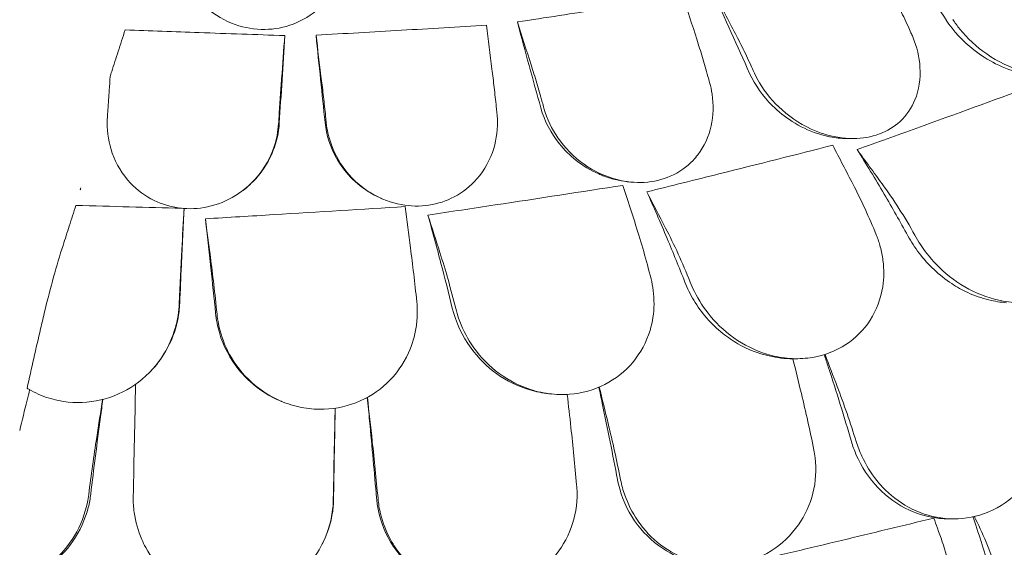
# Model space of a CAD drawing. Units: millimetres. Extents: x 0 to 59116, y 0 to 58871.
# Drawn here: x 38351 to 39040, y 56350 to 56720 of the extents above; entities that cross this region are included whole.
import ezdxf

# ---------------------------------------------------------------- set-up
doc = ezdxf.new("R2010")
doc.units = ezdxf.units.MM

# ---------------------------------------------------------------- blocks, each defined once
blk = doc.blocks.new('A$C06030278')
at = {"color": 0, "linetype": 'Continuous', "lineweight": 0, "extrusion": (-5.55112e-17, 0.816497, 0.57735)}
for p, q in [((4738.61, 36331.73), (4735.01, 36331.7)), ((4582.41, 36301.33), (4580.14, 36301.56)), ((4310.77, 36295.08), (4311.28, 36295.46)), ((4408.52, 36289.6), (4407.66, 36289.97)), ((4699.27, 36177.69), (4696.1, 36177.67)), ((4246.13, 36168.38), (4246.54, 36168.79)), ((4527.26, 36152.98), (4525.36, 36153.18)), ((4339.39, 36147.35), (4338.56, 36147.68)), ((4808.73, 36065.58), (4805.27, 36065.58)), ((4366.62, 36047.7), (4366.84, 36048.13))]:
    blk.add_line(p, q, dxfattribs=at)
at = {"color": 0, "linetype": 'Continuous', "lineweight": 0}
for points, knots in [([(4156.31, 37365.41), (4154.22, 37347.52), (4152.06, 37329.6), (4147.6, 37293.7), (4145.31, 37275.73), (4140.57, 37239.71), (4138.14, 37221.65), (4133.12, 37185.47), (4130.54, 37167.36), (4125.24, 37131.1), (4122.53, 37112.96), (4116.95, 37076.69), (4114.09, 37058.56), (4108.25, 37022.35), (4105.26, 37004.27), (4099.15, 36968.2), (4096.03, 36950.2), (4089.67, 36914.32), (4086.43, 36896.44), (4079.82, 36860.83), (4076.46, 36843.12), (4069.62, 36807.81), (4066.13, 36790.19), (4059.02, 36755.07), (4055.4, 36737.56), (4048.05, 36702.71), (4044.31, 36685.36), (4036.71, 36650.86), (4032.85, 36633.71), (4025.04, 36599.64), (4021.07, 36582.73), (4013.05, 36549.18), (4008.99, 36532.54), (4000.77, 36499.57), (3996.62, 36483.25), (3986.14, 36442.88), (3979.76, 36419.06), (3966.86, 36372.31), (3960.33, 36349.39), (3953.74, 36326.96)], [-1495.92687, -1495.92687, -1495.92687, -1495.92687, -1441.124494, -1441.124494, -1386.322118, -1386.322118, -1331.519741, -1331.519741, -1276.717365, -1276.717365, -1221.914989, -1221.914989, -1167.112613, -1167.112613, -1112.310236, -1112.310236, -1057.50786, -1057.50786, -1002.705484, -1002.705484, -947.903108, -947.903108, -893.100732, -893.100732, -838.298355, -838.298355, -783.495979, -783.495979, -728.693603, -728.693603, -673.891227, -673.891227, -619.08885, -619.08885, -564.286474, -564.286474, -482.08291, -482.08291, -399.879346, -399.879346, -399.879346, -399.879346]), ([(4263.59, 36466.78), (4263.66, 36465.89), (4263.75, 36465.01), (4264.53, 36458.39), (4266, 36452.76), (4271.61, 36439.16), (4276.77, 36431.55), (4289.11, 36419.89), (4295.8, 36415.49), (4309.83, 36409.86), (4316.82, 36408.34), (4330.82, 36407.9), (4337.56, 36408.87), (4350.8, 36413.23), (4357.01, 36416.7), (4368.68, 36426.29), (4373.68, 36432.66), (4379.94, 36444.99), (4381.81, 36450.66), (4383.58, 36460.66), (4383.89, 36464.91), (4383.73, 36470.07), (4383.68, 36470.98), (4383.61, 36471.89)], [10.415507, 10.415507, 10.415507, 10.415507, 10.71002, 10.71002, 12.628629, 12.628629, 15.579818, 15.579818, 18.063911, 18.063911, 20.221716, 20.221716, 22.273744, 22.273744, 24.473245, 24.473245, 27.068155, 27.068155, 29.034387, 29.034387, 30.443722, 30.443722, 30.744258, 30.744258, 30.744258, 30.744258]), ([(4908.03, 36453.31), (4908.69, 36452.3), (4909.32, 36451.28), (4913.9, 36443.56), (4916.81, 36436.55), (4920.33, 36421.81), (4920.66, 36414.02), (4917.91, 36401), (4915.52, 36395.6), (4908.61, 36386.89), (4904.48, 36383.49), (4894.43, 36378.36), (4888.68, 36376.76), (4875.57, 36375.48), (4868.36, 36376.08), (4861.26, 36377.72), (4859.92, 36378.03), (4858.59, 36378.37), (4848.13, 36381.38), (4839.44, 36385.63), (4824.53, 36395.92), (4818.15, 36401.84), (4811.13, 36410.55), (4809.49, 36412.8), (4807.99, 36415.11)], [-31.16345, -31.16345, -31.16345, -31.16345, -30.771099, -30.771099, -28.207098, -28.207098, -25.370043, -25.370043, -23.125461, -23.125461, -21.185403, -21.185403, -19.220389, -19.220389, -17.024601, -17.024601, -17.024601, -16.611215, -16.611215, -13.759446, -13.759446, -11.098693, -11.098693, -10.207259, -10.207259, -10.207259, -10.207259]), ([(4776.63, 36410.33), (4774.63, 36414.71), (4772.59, 36419), (4768.48, 36427.37), (4766.39, 36431.45), (4764.29, 36435.43)], [0, 0, 0, 0, 1.608748, 1.608748, 3.217617, 3.217617, 3.217617, 3.217617]), ([(4503.27, 36413.32), (4522.92, 36416.32), (4542.32, 36419.3), (4561.46, 36422.26), (4580.6, 36425.22), (4599.85, 36428.22), (4619.18, 36431.25)], [-5.943991, -5.943991, -5.943991, -5.943991, 0, 0, 0, 5.943991, 5.943991, 5.943991, 5.943991]), ([(4856.72, 36377.28), (4850.21, 36378.77), (4843.86, 36381.12), (4832.48, 36386.84), (4827.39, 36390.09), (4815, 36399.76), (4808.4, 36406.91), (4803.33, 36414.7)], [-7.02277, -7.02277, -7.02277, -7.02277, -5.0048, -5.0048, -3.17758, -3.17758, -0.15847, -0.15847, -0.15847, -0.15847]), ([(4228.75, 36407.71), (4227.15, 36402.72), (4225.54, 36397.72), (4222.42, 36388.01), (4220.91, 36383.31), (4219.4, 36378.6)], [-3.875195, -3.875195, -3.875195, -3.875195, -1.930083, -1.930083, -0.100655, -0.100655, -0.100655, -0.100655]), ([(4228.75, 36407.71), (4246.14, 36407.09), (4263.42, 36406.47), (4280.56, 36405.87), (4300.34, 36405.18), (4320.33, 36404.5), (4340.5, 36403.82)], [-5.151885, -5.151885, -5.151885, -5.151885, 0, 0, 0, 5.943991, 5.943991, 5.943991, 5.943991]), ([(4362.37, 36404.08), (4382.5, 36405.22), (4402.44, 36406.37), (4422.16, 36407.52), (4441.87, 36408.67), (4461.75, 36409.84), (4481.76, 36411.04)], [-5.943991, -5.943991, -5.943991, -5.943991, 0, 0, 0, 5.943991, 5.943991, 5.943991, 5.943991]), ([(4655.05, 36406.63), (4657.16, 36402.66), (4659.24, 36398.58), (4663.35, 36390.21), (4665.38, 36385.93), (4667.39, 36381.56)], [0, 0, 0, 0, 1.607256, 1.607256, 3.214163, 3.214163, 3.214163, 3.214163]), ([(4778.71, 36405.8), (4778.71, 36405.81), (4778.71, 36405.82), (4778.7, 36405.82), (4778.01, 36407.32), (4777.32, 36408.83), (4776.63, 36410.33)], [265.8366511, 265.8366511, 265.8366511, 265.8366511, 265.8395201, 265.8395201, 265.8395201, 266.3779111, 266.3779111, 266.3779111, 266.3779111]), ([(4636.6, 36375.18), (4635.34, 36379.71), (4634.06, 36384.14), (4631.47, 36392.81), (4630.15, 36397.05), (4628.83, 36401.18)], [0, 0, 0, 0, 1.606127, 1.606127, 3.21249, 3.21249, 3.21249, 3.21249]), ([(4778.71, 36405.8), (4779.17, 36404.81), (4779.6, 36403.82), (4782.86, 36395.84), (4784.57, 36388.64), (4785.48, 36373.7), (4784.39, 36365.91), (4779.15, 36353.21), (4775.7, 36348.06), (4767, 36340.03), (4762.15, 36337.03), (4750.93, 36332.84), (4744.78, 36331.77), (4731.18, 36331.69), (4723.95, 36332.93), (4717.03, 36335.19), (4715.42, 36335.72), (4713.82, 36336.3), (4703.4, 36340.5), (4695.34, 36345.64), (4682.16, 36357.38), (4676.84, 36363.86), (4671.48, 36372.95), (4670.33, 36375.14), (4669.31, 36377.37)], [-31.181183, -31.181183, -31.181183, -31.181183, -30.81699, -30.81699, -28.260032, -28.260032, -25.414307, -25.414307, -23.163198, -23.163198, -21.219943, -21.219943, -19.255083, -19.255083, -17.061797, -17.061797, -17.061797, -16.55056, -16.55056, -13.678675, -13.678675, -11.029373, -11.029373, -10.214614, -10.214614, -10.214614, -10.214614]), ([(4488.52, 36353.89), (4488.03, 36358.5), (4487.53, 36363.01), (4486.53, 36371.86), (4486.02, 36376.18), (4485.5, 36380.4)], [0, 0, 0, 0, 1.606907, 1.606907, 3.214163, 3.214163, 3.214163, 3.214163]), ([(4512.92, 36383.25), (4514.24, 36379.12), (4515.56, 36374.88), (4518.15, 36366.21), (4519.43, 36361.77), (4520.69, 36357.25)], [0, 0, 0, 0, 1.606362, 1.606362, 3.21249, 3.21249, 3.21249, 3.21249]), ([(4667.39, 36381.56), (4668.02, 36380.17), (4668.66, 36378.78), (4669.3, 36377.4), (4669.3, 36377.39), (4669.31, 36377.38), (4669.31, 36377.37)], [572.2734411, 572.2734411, 572.2734411, 572.2734411, 572.7712157, 572.7712157, 572.7712157, 572.7749492, 572.7749492, 572.7749492, 572.7749492]), ([(4218.33, 36375.21), (4218.1, 36372.05), (4217.87, 36368.83), (4217.35, 36361.11), (4217.05, 36356.56), (4216.75, 36351.92)], [0.429149, 0.429149, 0.429149, 0.429149, 1.614698, 1.614698, 3.229387, 3.229387, 3.229387, 3.229387]), ([(4336.48, 36347.03), (4336.77, 36351.65), (4337.07, 36356.19), (4337.68, 36365.08), (4337.99, 36369.43), (4338.3, 36373.67)], [0, 0, 0, 0, 1.611054, 1.611054, 3.222566, 3.222566, 3.222566, 3.222566]), ([(4366.06, 36373.83), (4366.58, 36369.6), (4367.09, 36365.27), (4368.1, 36356.42), (4368.59, 36351.9), (4369.08, 36347.28)], [0, 0, 0, 0, 1.608869, 1.608869, 3.217617, 3.217617, 3.217617, 3.217617]), ([(4637.81, 36370.88), (4637.8, 36370.89), (4637.8, 36370.9), (4637.8, 36370.91), (4637.4, 36372.33), (4637, 36373.75), (4636.6, 36375.18)], [265.8433145, 265.8433145, 265.8433145, 265.8433145, 265.8461751, 265.8461751, 265.8461751, 266.3395966, 266.3395966, 266.3395966, 266.3395966]), ([(4713.38, 36335.2), (4707.04, 36337.29), (4701.02, 36340.21), (4690.48, 36346.95), (4685.87, 36350.66), (4675, 36361.43), (4669.57, 36369.14), (4665.81, 36377.33)], [-7.022756, -7.022756, -7.022756, -7.022756, -5.009754, -5.009754, -3.174916, -3.174916, -0.15847, -0.15847, -0.15847, -0.15847]), ([(4637.81, 36370.88), (4638.55, 36368.23), (4639.13, 36365.55), (4640.68, 36355.35), (4640.49, 36347.79), (4637.25, 36333.3), (4634.15, 36326.35), (4628.46, 36318.97), (4627.37, 36317.69), (4626.2, 36316.47), (4621.85, 36311.89), (4616.5, 36308.07), (4604.64, 36302.93), (4598.51, 36301.48), (4585.68, 36300.73), (4579.25, 36301.42), (4565.78, 36304.89), (4558.98, 36307.95), (4545.17, 36316.74), (4538.58, 36322.96), (4528.74, 36336.07), (4525.16, 36342.87), (4522.48, 36350.95), (4522.18, 36351.95), (4521.9, 36352.95)], [-31.140719, -31.140719, -31.140719, -31.140719, -30.199596, -30.199596, -27.554212, -27.554212, -24.869334, -24.869334, -24.283033, -24.283033, -24.283033, -22.090144, -22.090144, -20.125191, -20.125191, -18.181461, -18.181461, -15.929489, -15.929489, -13.082933, -13.082933, -10.529956, -10.529956, -10.171209, -10.171209, -10.171209, -10.171209]), ([(4740.97, 36324.03), (4755.07, 36329.07), (4769.01, 36334.08), (4809.98, 36348.86), (4836.41, 36358.49), (4861.64, 36367.75)], [346.016443, 346.016443, 346.016443, 346.016443, 350.456879, 350.456879, 359.253678, 359.253678, 359.253678, 359.253678]), ([(4216.75, 36351.92), (4216.63, 36350.06), (4216.51, 36348.2), (4216.39, 36346.34), (4216.39, 36346.33), (4216.39, 36346.32), (4216.39, 36346.31)], [572.3372088, 572.3372088, 572.3372088, 572.3372088, 572.968948, 572.968948, 572.968948, 572.972713, 572.972713, 572.972713, 572.972713]), ([(4488.52, 36353.89), (4488.68, 36352.42), (4488.83, 36350.96), (4488.99, 36349.5), (4488.99, 36349.49), (4488.99, 36349.48), (4488.99, 36349.47)], [-266.3391167, -266.3391167, -266.3391167, -266.3391167, -265.8404597, -265.8404597, -265.8404597, -265.8376061, -265.8376061, -265.8376061, -265.8376061]), ([(4560.2, 36306.95), (4554.49, 36309.48), (4549.21, 36312.72), (4540.06, 36319.96), (4536.12, 36323.89), (4526.62, 36335.69), (4522.18, 36344.25), (4519.68, 36353.18)], [-6.865947, -6.865947, -6.865947, -6.865947, -4.956582, -4.956582, -3.178357, -3.178357, -0.001578, -0.001578, -0.001578, -0.001578]), ([(4520.69, 36357.25), (4521.09, 36355.83), (4521.49, 36354.4), (4521.89, 36352.98), (4521.89, 36352.97), (4521.89, 36352.96), (4521.9, 36352.95)], [572.3304889, 572.3304889, 572.3304889, 572.3304889, 572.8237273, 572.8237273, 572.8237273, 572.8274697, 572.8274697, 572.8274697, 572.8274697]), ([(4216.39, 36346.31), (4216.32, 36345.19), (4216.28, 36344.07), (4216.19, 36335.63), (4217.38, 36328.35), (4222.53, 36313.86), (4226.8, 36306.67), (4237.19, 36295.7), (4242.74, 36291.52), (4254.67, 36285.73), (4260.7, 36283.9), (4273.52, 36282.31), (4280.04, 36282.6), (4293.5, 36285.43), (4300.11, 36288.17), (4306.01, 36291.82), (4307.45, 36292.71), (4308.84, 36293.66), (4316.93, 36299.61), (4322.45, 36305.73), (4330.76, 36319.1), (4333.6, 36326.37), (4335.62, 36336.58), (4335.99, 36339.34), (4336.16, 36342.12)], [10.188926, 10.188926, 10.188926, 10.188926, 10.581477, 10.581477, 13.146793, 13.146793, 15.985301, 15.985301, 18.231034, 18.231034, 20.172086, 20.172086, 22.138107, 22.138107, 24.33502, 24.33502, 24.33502, 24.870791, 24.870791, 27.549189, 27.549189, 30.193461, 30.193461, 31.157341, 31.157341, 31.157341, 31.157341]), ([(4336.16, 36342.12), (4336.17, 36342.13), (4336.17, 36342.14), (4336.17, 36342.15), (4336.27, 36343.77), (4336.37, 36345.39), (4336.48, 36347.03)], [265.8196755, 265.8196755, 265.8196755, 265.8196755, 265.8225236, 265.8225236, 265.8225236, 266.3742989, 266.3742989, 266.3742989, 266.3742989]), ([(4369.59, 36342.51), (4369.59, 36342.52), (4369.59, 36342.53), (4369.59, 36342.54), (4369.42, 36344.12), (4369.25, 36345.7), (4369.08, 36347.28)], [-572.8939717, -572.8939717, -572.8939717, -572.8939717, -572.8902188, -572.8902188, -572.8902188, -572.3527117, -572.3527117, -572.3527117, -572.3527117]), ([(4488.99, 36349.47), (4489.11, 36348.4), (4489.2, 36347.32), (4489.66, 36338.96), (4488.81, 36331.69), (4484.37, 36317.09), (4480.45, 36309.79), (4470.59, 36298.53), (4465.25, 36294.21), (4453.62, 36288.1), (4447.68, 36286.11), (4434.96, 36284.19), (4428.44, 36284.31), (4414.87, 36286.79), (4408.13, 36289.35), (4402.07, 36292.84), (4400.63, 36293.67), (4399.23, 36294.56), (4390.37, 36300.61), (4384.21, 36307.12), (4375.31, 36320.98), (4372.32, 36328.25), (4370.2, 36337.99), (4369.84, 36340.24), (4369.59, 36342.51)], [-31.195813, -31.195813, -31.195813, -31.195813, -30.819143, -30.819143, -28.265216, -28.265216, -25.423752, -25.423752, -23.175087, -23.175087, -21.232292, -21.232292, -19.265635, -19.265635, -17.069486, -17.069486, -17.069486, -16.547272, -16.547272, -13.667853, -13.667853, -11.017376, -11.017376, -10.229278, -10.229278, -10.229278, -10.229278]), ([(4336.67, 36342.51), (4336.26, 36336.03), (4334.84, 36329.62), (4329.7, 36316.37), (4325.59, 36309.59), (4317.55, 36300.69), (4314.56, 36297.94), (4311.28, 36295.46)], [-6.980813, -6.980813, -6.980813, -6.980813, -4.731269, -4.731269, -2.088354, -2.088354, -0.76785, -0.76785, -0.76785, -0.76785]), ([(4401.16, 36293.25), (4395.62, 36296.45), (4390.7, 36300.39), (4382.63, 36308.87), (4379.36, 36313.33), (4372.37, 36325.79), (4369.66, 36334.25), (4368.74, 36342.88)], [-7.022749, -7.022749, -7.022749, -7.022749, -5.012039, -5.012039, -3.173668, -3.173668, -0.15847, -0.15847, -0.15847, -0.15847]), ([(4735.01, 36331.7), (4731.19, 36331.65), (4727.31, 36331.99), (4721.07, 36333.08), (4718.72, 36333.62), (4716.39, 36334.28)], [-2.080746, -2.080746, -2.080746, -2.080746, -0.902887, -0.902887, -0.176426, -0.176426, -0.176426, -0.176426]), ([(4593.86, 36294.45), (4610.85, 36298.65), (4627.68, 36302.84), (4671.65, 36313.83), (4698.37, 36320.56), (4723.98, 36327.05)], [345.736219, 345.736219, 345.736219, 345.736219, 350.714825, 350.714825, 358.944498, 358.944498, 358.944498, 358.944498]), ([(4776.51, 36263.65), (4771.06, 36273.6), (4765.54, 36283.33), (4753.65, 36303.62), (4747.28, 36314.07), (4740.97, 36324.03)], [55.863623, 55.863623, 55.863623, 55.863623, 59.131186, 59.131186, 62.880094, 62.880094, 62.880094, 62.880094]), ([(4580.14, 36301.56), (4577.27, 36301.86), (4574.41, 36302.36), (4568.68, 36303.76), (4565.84, 36304.67), (4563.08, 36305.75)], [-1.947644, -1.947644, -1.947644, -1.947644, -1.075609, -1.075609, -0.176441, -0.176441, -0.176441, -0.176441]), ([(4440.66, 36278.17), (4456.44, 36280.55), (4472.12, 36282.91), (4518.32, 36289.92), (4548.33, 36294.51), (4577.17, 36298.96)], [346.016443, 346.016443, 346.016443, 346.016443, 350.456879, 350.456879, 359.253678, 359.253678, 359.253678, 359.253678]), ([(4785.32, 36257.68), (4789.04, 36251.96), (4793.44, 36246.57), (4804.58, 36235.65), (4811.56, 36230.44), (4826.82, 36222.27), (4834.98, 36219.39), (4848.19, 36217.15), (4853.08, 36216.83), (4862.51, 36217.26), (4867.03, 36217.95), (4871.38, 36219.14), (4879.22, 36221.28), (4886.36, 36224.98), (4898.44, 36235.11), (4903.21, 36241.4), (4909.94, 36255.96), (4911.68, 36264.1), (4911.83, 36278.6), (4911.01, 36284.77), (4908.52, 36293.99), (4907.45, 36297.11), (4906.18, 36300.17)], [36.245477, 36.245477, 36.245477, 36.245477, 38.347722, 38.347722, 40.938819, 40.938819, 43.546729, 43.546729, 45.071399, 45.071399, 46.530354, 46.530354, 46.530354, 49.16333, 49.16333, 51.802433, 51.802433, 54.543909, 54.543909, 56.550307, 56.550307, 57.596239, 57.596239, 57.596239, 57.596239]), ([(4620.49, 36231.31), (4616.41, 36241.68), (4612.27, 36251.84), (4603.36, 36273.05), (4598.59, 36284), (4593.86, 36294.45)], [55.863623, 55.863623, 55.863623, 55.863623, 59.131186, 59.131186, 62.880094, 62.880094, 62.880094, 62.880094]), ([(4194.32, 36284.96), (4192.77, 36280.14), (4191.23, 36275.31), (4188.24, 36265.99), (4186.8, 36261.49), (4185.36, 36256.99)], [-3.737411, -3.737411, -3.737411, -3.737411, -1.862943, -1.862943, -0.115392, -0.115392, -0.115392, -0.115392]), ([(4270, 36282.82), (4269.4, 36270.19), (4268.78, 36256.85), (4267.79, 36234.36), (4267.41, 36225.54), (4267.03, 36216.56)], [280.386482, 280.386482, 280.386482, 280.386482, 284.746941, 284.746941, 287.460946, 287.460946, 287.460946, 287.460946]), ([(4284.94, 36275.59), (4301.02, 36276.55), (4317.02, 36277.52), (4364.24, 36280.38), (4395.01, 36282.28), (4424.66, 36284.14)], [346.016443, 346.016443, 346.016443, 346.016443, 350.456879, 350.456879, 359.253678, 359.253678, 359.253678, 359.253678]), ([(4292.1, 36209.44), (4291, 36220.27), (4289.89, 36230.91), (4287.49, 36253.12), (4286.21, 36264.61), (4284.94, 36275.59)], [55.863623, 55.863623, 55.863623, 55.863623, 59.131186, 59.131186, 62.880094, 62.880094, 62.880094, 62.880094]), ([(4457.75, 36213.1), (4455.13, 36223.76), (4452.47, 36234.23), (4446.75, 36256.08), (4443.69, 36267.38), (4440.66, 36278.17)], [55.863623, 55.863623, 55.863623, 55.863623, 59.131186, 59.131186, 62.880094, 62.880094, 62.880094, 62.880094]), ([(4818.39, 36223.94), (4814.53, 36225.75), (4810.77, 36227.86), (4798.39, 36236.05), (4790.69, 36243.35), (4781.43, 36255.43), (4778.79, 36259.48), (4776.51, 36263.65)], [-7.857001, -7.857001, -7.857001, -7.857001, -6.560806, -6.560806, -3.396241, -3.396241, -1.903791, -1.903791, -1.903791, -1.903791]), ([(4185.36, 36256.99), (4183.11, 36249.98), (4180.91, 36242.6), (4176.65, 36227.24), (4174.59, 36219.28), (4172.62, 36211.08)], [-5.434475, -5.434475, -5.434475, -5.434475, -2.710307, -2.710307, 0, 0, 0, 0]), ([(4627.19, 36224.66), (4630.16, 36218.64), (4633.88, 36212.88), (4643.72, 36201.03), (4650.15, 36195.23), (4664.67, 36185.74), (4672.65, 36182.14), (4685.91, 36178.73), (4690.89, 36177.97), (4700.64, 36177.55), (4705.37, 36177.84), (4710, 36178.63), (4718.35, 36180.05), (4726.19, 36183.09), (4739.99, 36192.06), (4745.76, 36197.89), (4754.69, 36211.76), (4757.63, 36219.69), (4759.86, 36234.08), (4759.9, 36240.29), (4758.7, 36249.67), (4758.07, 36252.87), (4757.22, 36256.02)], [36.245477, 36.245477, 36.245477, 36.245477, 38.347722, 38.347722, 40.938819, 40.938819, 43.546729, 43.546729, 45.071399, 45.071399, 46.530354, 46.530354, 46.530354, 49.16333, 49.16333, 51.802433, 51.802433, 54.543909, 54.543909, 56.550307, 56.550307, 57.596239, 57.596239, 57.596239, 57.596239]), ([(4657.63, 36188.1), (4653.94, 36190.24), (4650.4, 36192.66), (4638.86, 36201.9), (4632.01, 36209.86), (4624.29, 36222.7), (4622.2, 36226.96), (4620.49, 36231.31)], [-7.855831, -7.855831, -7.855831, -7.855831, -6.565879, -6.565879, -3.396169, -3.396169, -1.903791, -1.903791, -1.903791, -1.903791]), ([(4462.18, 36205.95), (4464.32, 36199.71), (4467.28, 36193.66), (4475.6, 36181), (4481.33, 36174.66), (4494.76, 36163.93), (4502.37, 36159.64), (4515.37, 36155.06), (4520.32, 36153.87), (4530.16, 36152.58), (4535, 36152.44), (4539.8, 36152.81), (4548.47, 36153.48), (4556.82, 36155.8), (4572.02, 36163.49), (4578.65, 36168.77), (4589.58, 36181.76), (4593.64, 36189.37), (4597.89, 36203.48), (4598.81, 36209.65), (4598.93, 36219.08), (4598.74, 36222.31), (4598.33, 36225.52)], [36.245477, 36.245477, 36.245477, 36.245477, 38.347722, 38.347722, 40.938819, 40.938819, 43.546729, 43.546729, 45.071399, 45.071399, 46.530354, 46.530354, 46.530354, 49.16333, 49.16333, 51.802433, 51.802433, 54.543909, 54.543909, 56.550307, 56.550307, 57.596239, 57.596239, 57.596239, 57.596239]), ([(4818.39, 36223.94), (4823.17, 36221.78), (4828.12, 36220.06), (4837.3, 36217.82), (4841.48, 36217.15), (4845.65, 36216.84)], [0.009523, 0.009523, 0.009523, 0.009523, 1.583556, 1.583556, 2.875061, 2.875061, 2.875061, 2.875061]), ([(4267.03, 36216.56), (4266.87, 36212.7), (4266.4, 36208.82), (4264.03, 36197.24), (4261.19, 36189.69), (4254.16, 36177.67), (4250.63, 36173.01), (4246.54, 36168.79)], [-25.017677, -25.017677, -25.017677, -25.017677, -23.747213, -23.747213, -21.195921, -21.195921, -19.384606, -19.384606, -19.384606, -19.384606]), ([(4172.62, 36211.08), (4171.62, 36206.93), (4170.63, 36202.76), (4166.42, 36184.86), (4163.28, 36170.93), (4160.26, 36157)], [298.517376, 298.517376, 298.517376, 298.517376, 299.775033, 299.775033, 303.891099, 303.891099, 303.891099, 303.891099]), ([(4160.26, 36157), (4160.62, 36156.78), (4160.98, 36156.56), (4165.61, 36153.85), (4170.16, 36151.81), (4179.49, 36148.81), (4184.21, 36147.82), (4189.02, 36147.33), (4197.7, 36146.46), (4206.49, 36147.24), (4223.38, 36152.07), (4231.26, 36156.06), (4245.38, 36166.81), (4251.37, 36173.53), (4259.32, 36186.55), (4261.9, 36192.41), (4264.61, 36201.59), (4265.32, 36204.77), (4265.82, 36207.97)], [43.417105, 43.417105, 43.417105, 43.417105, 43.546729, 43.546729, 45.071399, 45.071399, 46.530354, 46.530354, 46.530354, 49.16333, 49.16333, 51.802433, 51.802433, 54.543909, 54.543909, 56.550307, 56.550307, 57.596239, 57.596239, 57.596239, 57.596239]), ([(4316.21, 36161.65), (4313.49, 36164.13), (4310.96, 36166.8), (4302.21, 36177.51), (4297.53, 36186.48), (4293.44, 36200.37), (4292.55, 36204.9), (4292.1, 36209.44)], [-7.704827, -7.704827, -7.704827, -7.704827, -6.563736, -6.563736, -3.396202, -3.396202, -1.903791, -1.903791, -1.903791, -1.903791]), ([(4294.15, 36202.01), (4295.43, 36195.61), (4297.55, 36189.34), (4304.16, 36176.02), (4309.04, 36169.21), (4321.07, 36157.35), (4328.14, 36152.41), (4340.57, 36146.71), (4345.38, 36145.08), (4355.07, 36142.92), (4359.91, 36142.35), (4364.78, 36142.3), (4373.55, 36142.19), (4382.23, 36143.76), (4398.46, 36150.06), (4405.8, 36154.72), (4418.47, 36166.65), (4423.55, 36173.87), (4429.73, 36187.51), (4431.5, 36193.56), (4432.93, 36202.92), (4433.2, 36206.15), (4433.24, 36209.38)], [36.245477, 36.245477, 36.245477, 36.245477, 38.347722, 38.347722, 40.938819, 40.938819, 43.546729, 43.546729, 45.071399, 45.071399, 46.530354, 46.530354, 46.530354, 49.16333, 49.16333, 51.802433, 51.802433, 54.543909, 54.543909, 56.550307, 56.550307, 57.596239, 57.596239, 57.596239, 57.596239]), ([(4488.88, 36167.14), (4481.91, 36172.15), (4475.85, 36178.22), (4464.6, 36193.6), (4460.18, 36203.19), (4457.75, 36213.1)], [-5.906092, -5.906092, -5.906092, -5.906092, -3.299732, -3.299732, -0.001449, -0.001449, -0.001449, -0.001449]), ([(4657.63, 36188.1), (4664.45, 36184.26), (4671.79, 36181.35), (4684.91, 36178.31), (4690.52, 36177.66), (4696.1, 36177.67)], [0.011884, 0.011884, 0.011884, 0.011884, 2.36433, 2.36433, 4.070003, 4.070003, 4.070003, 4.070003]), ([(4737.01, 36119.67), (4732.04, 36136.67), (4726.61, 36154.27), (4719.89, 36174.82), (4718.94, 36177.67), (4717.99, 36180.53)], [42.983491, 42.983491, 42.983491, 42.983491, 48.333442, 48.333442, 49.196077, 49.196077, 49.196077, 49.196077]), ([(4488.88, 36167.14), (4495.89, 36162.17), (4503.72, 36158.3), (4516.41, 36154.54), (4520.87, 36153.65), (4525.36, 36153.18)], [0.020706, 0.020706, 0.020706, 0.020706, 2.637887, 2.637887, 3.999607, 3.999607, 3.999607, 3.999607]), ([(4316.21, 36161.65), (4322.54, 36155.92), (4329.9, 36151.21), (4338.2, 36147.83), (4338.38, 36147.75), (4338.56, 36147.68)], [0.026929, 0.026929, 0.026929, 0.026929, 2.692515, 2.692515, 2.751935, 2.751935, 2.751935, 2.751935]), ([(4161.98, 36155.98), (4161.38, 36153.53), (4160.79, 36151.08), (4158.47, 36141.54), (4156.74, 36134.45), (4155.02, 36127.35)], [-3.167424, -3.167424, -3.167424, -3.167424, -2.354987, -2.354987, -0.001817, -0.001817, -0.001817, -0.001817]), ([(4573.32, 36093.07), (4570.05, 36110.4), (4566.48, 36128.37), (4561.89, 36150.21), (4561.09, 36153.97), (4560.28, 36157.73)], [42.98392, 42.98392, 42.98392, 42.98392, 48.333386, 48.333386, 49.443158, 49.443158, 49.443158, 49.443158]), ([(4213.22, 36149.19), (4212.66, 36145.09), (4212.11, 36141), (4209.12, 36118.61), (4206.83, 36100.44), (4204.73, 36082.93)], [295.455301, 295.455301, 295.455301, 295.455301, 296.653097, 296.653097, 302.013203, 302.013203, 302.013203, 302.013203]), ([(4404.73, 36080.18), (4403.23, 36097.72), (4401.6, 36115.91), (4399.33, 36139.68), (4398.8, 36145.14), (4398.27, 36150.59)], [42.981253, 42.981253, 42.981253, 42.981253, 48.33333, 48.33333, 49.922673, 49.922673, 49.922673, 49.922673]), ([(4375.82, 36143.05), (4375.75, 36139.9), (4375.69, 36136.74), (4375.28, 36115.2), (4374.95, 36096.94), (4374.65, 36079.35)], [295.749481, 295.749481, 295.749481, 295.749481, 296.666812, 296.666812, 302.020335, 302.020335, 302.020335, 302.020335]), ([(4805.27, 36065.58), (4803.07, 36065.58), (4800.88, 36065.7), (4791.46, 36066.67), (4784.35, 36068.63), (4769.49, 36075.45), (4762.06, 36080.77), (4749.18, 36094.12), (4743.94, 36102.08), (4738.97, 36113.66), (4737.9, 36116.65), (4737.01, 36119.67)], [1.768869, 1.768869, 1.768869, 1.768869, 2.45998, 2.45998, 4.733665, 4.733665, 7.484055, 7.484055, 10.316518, 10.316518, 11.272195, 11.272195, 11.272195, 11.272195]), ([(4740.38, 36119.67), (4741.46, 36116.21), (4742.78, 36112.79), (4747.1, 36103.43), (4750.59, 36097.74), (4754.74, 36092.55)], [4.436394, 4.436394, 4.436394, 4.436394, 5.544607, 5.544607, 7.542114, 7.542114, 7.542114, 7.542114]), ([(4754.74, 36092.55), (4756.04, 36090.92), (4757.41, 36089.34), (4764.15, 36082.2), (4770.26, 36077.46), (4784.04, 36069.95), (4791.67, 36067.39), (4807.66, 36065.07), (4815.9, 36065.46), (4823.81, 36067.42), (4832.32, 36069.52), (4840.27, 36073.39), (4854.04, 36084.13), (4859.74, 36090.85), (4867.84, 36105.62), (4870.4, 36113.36), (4871.57, 36121.43)], [36.525891, 36.525891, 36.525891, 36.525891, 37.154362, 37.154362, 39.485758, 39.485758, 41.959905, 41.959905, 44.540871, 44.540871, 44.540871, 47.316591, 47.316591, 50.059009, 50.059009, 52.562378, 52.562378, 52.562378, 52.562378]), ([(4710.07, 36083.62), (4712.12, 36091.72), (4712.63, 36100.09), (4711.41, 36110.17), (4711.12, 36111.97), (4710.76, 36113.76)], [0, 0, 0, 0, 2.549444, 2.549444, 3.108467, 3.108467, 3.108467, 3.108467]), ([(4540.89, 36059.47), (4543.77, 36067.36), (4545.15, 36075.65), (4545.02, 36085.79), (4544.93, 36087.61), (4544.76, 36089.41)], [0, 0, 0, 0, 2.549413, 2.549413, 3.108467, 3.108467, 3.108467, 3.108467]), ([(4628.13, 36034.98), (4620.97, 36036.62), (4614.09, 36039.4), (4599.9, 36047.93), (4593.01, 36054.12), (4581.67, 36068.96), (4577.42, 36077.5), (4574.25, 36088.7), (4573.73, 36090.88), (4573.32, 36093.07)], [2.597755, 2.597755, 2.597755, 2.597755, 4.833399, 4.833399, 7.591487, 7.591487, 10.432015, 10.432015, 11.108751, 11.108751, 11.108751, 11.108751]), ([(4575.53, 36092.84), (4576.25, 36089.27), (4577.23, 36085.73), (4580.64, 36076.05), (4583.6, 36070.12), (4587.31, 36064.63)], [4.436425, 4.436425, 4.436425, 4.436425, 5.554605, 5.554605, 7.542102, 7.542102, 7.542102, 7.542102]), ([(4204.73, 36082.93), (4204.36, 36079.82), (4203.78, 36076.72), (4200.88, 36065.27), (4197.26, 36057.28), (4187.64, 36043.33), (4181.85, 36037.4), (4168.31, 36027.63), (4160.63, 36023.94), (4151.65, 36021.49), (4150.8, 36021.28), (4149.95, 36021.08)], [-11.583862, -11.583862, -11.583862, -11.583862, -10.628133, -10.628133, -8.010672, -8.010672, -5.541507, -5.541507, -2.999483, -2.999483, -2.735746, -2.735746, -2.735746, -2.735746]), ([(4193.38, 36053.8), (4197.72, 36061.09), (4200.74, 36069.02), (4202.77, 36079), (4203.06, 36080.8), (4203.29, 36082.6)], [0, 0, 0, 0, 2.549413, 2.549413, 3.108467, 3.108467, 3.108467, 3.108467]), ([(4587.31, 36064.63), (4588.48, 36062.9), (4589.72, 36061.22), (4595.92, 36053.53), (4601.71, 36048.3), (4615.11, 36039.68), (4622.69, 36036.48), (4638.89, 36032.83), (4647.39, 36032.54), (4655.7, 36033.82), (4664.64, 36035.2), (4673.17, 36038.39), (4688.36, 36047.94), (4694.87, 36054.16), (4704.64, 36068.18), (4708.05, 36075.68), (4710.07, 36083.62)], [36.525891, 36.525891, 36.525891, 36.525891, 37.154362, 37.154362, 39.485758, 39.485758, 41.959905, 41.959905, 44.540871, 44.540871, 44.540871, 47.316591, 47.316591, 50.059009, 50.059009, 52.562378, 52.562378, 52.562378, 52.562378]), ([(4234.49, 36080.88), (4234.42, 36077.29), (4234.63, 36073.68), (4235.99, 36063.61), (4237.77, 36057.25), (4240.43, 36051.2)], [4.436394, 4.436394, 4.436394, 4.436394, 5.544608, 5.544608, 7.542114, 7.542114, 7.542114, 7.542114]), ([(4374.65, 36079.35), (4374.63, 36077.67), (4374.54, 36075.99), (4373.62, 36065.64), (4371.27, 36057.15), (4367.22, 36048.89), (4367.03, 36048.51), (4366.84, 36048.13)], [-11.431026, -11.431026, -11.431026, -11.431026, -10.918927, -10.918927, -8.272867, -8.272867, -8.143684, -8.143684, -8.143684, -8.143684]), ([(4367.49, 36049.46), (4371.13, 36057.08), (4373.36, 36065.22), (4374.31, 36075.33), (4374.42, 36077.14), (4374.45, 36078.95)], [0, 0, 0, 0, 2.549413, 2.549413, 3.108467, 3.108467, 3.108467, 3.108467]), ([(4451.78, 36018.67), (4444.96, 36021.11), (4438.55, 36024.6), (4425.44, 36034.59), (4419.27, 36041.55), (4409.76, 36057.6), (4406.59, 36066.58), (4405.02, 36077.3), (4404.86, 36078.74), (4404.73, 36080.18)], [2.713171, 2.713171, 2.713171, 2.713171, 4.893483, 4.893483, 7.658265, 7.658265, 10.5055, 10.5055, 10.945546, 10.945546, 10.945546, 10.945546]), ([(4405.75, 36079.82), (4406.08, 36076.24), (4406.67, 36072.66), (4409.08, 36062.74), (4411.48, 36056.56), (4414.7, 36050.76)], [4.436394, 4.436394, 4.436394, 4.436394, 5.544608, 5.544608, 7.542114, 7.542114, 7.542114, 7.542114]), ([(4663.05, 36034.59), (4685.51, 36039.9), (4707.86, 36045.22), (4751.72, 36055.73), (4773.25, 36060.92), (4794.63, 36066.11)], [0.203996, 0.203996, 0.203996, 0.203996, 7.30114, 7.30114, 14.230183, 14.230183, 14.230183, 14.230183]), ([(4842.85, 35999.05), (4840.5, 36007.54), (4838.06, 36016.06), (4831.89, 36036.81), (4828.06, 36049.03), (4824.11, 36061.1), (4823.47, 36063.04), (4822.83, 36064.97), (4822.19, 36066.9), (4822.18, 36066.94), (4822.16, 36066.99), (4822.15, 36067.03)], [29.704077, 29.704077, 29.704077, 29.704077, 32.157809, 32.157809, 35.683517, 35.683517, 35.683517, 36.249077, 36.249077, 36.249077, 36.261226, 36.261226, 36.261226, 36.261226]), ([(4823.93, 36065.49), (4826.93, 36059.57), (4829.73, 36053.35), (4834.82, 36040.53), (4837.1, 36033.96), (4839.08, 36027.34)], [0, 0, 0, 0, 2.081557, 2.081557, 4.161947, 4.161947, 4.161947, 4.161947]), ([(4414.7, 36050.76), (4415.72, 36048.93), (4416.81, 36047.15), (4422.33, 36038.99), (4427.69, 36033.3), (4440.44, 36023.59), (4447.82, 36019.78), (4463.88, 36014.8), (4472.47, 36013.79), (4481.01, 36014.38), (4490.2, 36015.02), (4499.15, 36017.48), (4515.44, 36025.73), (4522.63, 36031.38), (4533.89, 36044.54), (4538.07, 36051.73), (4540.89, 36059.47)], [36.525891, 36.525891, 36.525891, 36.525891, 37.154362, 37.154362, 39.485758, 39.485758, 41.959905, 41.959905, 44.540871, 44.540871, 44.540871, 47.316591, 47.316591, 50.059009, 50.059009, 52.562378, 52.562378, 52.562378, 52.562378]), ([(4808.89, 36019.35), (4807.37, 36026.21), (4805.61, 36033.05), (4801.69, 36046.44), (4799.53, 36052.95), (4797.21, 36059.18)], [0, 0, 0, 0, 2.113294, 2.113294, 4.226604, 4.226604, 4.226604, 4.226604]), ([(4134.07, 36018.95), (4140.59, 36019.07), (4147.09, 36020.11), (4162.06, 36024.77), (4170.16, 36029.16), (4183.66, 36040.26), (4189.12, 36046.64), (4193.38, 36053.8)], [45.334932, 45.334932, 45.334932, 45.334932, 47.316591, 47.316591, 50.059009, 50.059009, 52.562378, 52.562378, 52.562378, 52.562378]), ([(4240.43, 36051.2), (4241.27, 36049.31), (4242.19, 36047.44), (4246.92, 36038.85), (4251.75, 36032.74), (4263.58, 36022.02), (4270.6, 36017.61), (4286.21, 36011.32), (4294.71, 36009.61), (4303.32, 36009.5), (4312.57, 36009.37), (4321.75, 36011.09), (4338.81, 36017.95), (4346.53, 36022.99), (4359.04, 36035.17), (4363.91, 36041.98), (4367.49, 36049.46)], [36.525891, 36.525891, 36.525891, 36.525891, 37.154362, 37.154362, 39.485758, 39.485758, 41.959905, 41.959905, 44.540871, 44.540871, 44.540871, 47.316591, 47.316591, 50.059009, 50.059009, 52.562378, 52.562378, 52.562378, 52.562378])]:
    blk.add_open_spline(points, degree=3, knots=knots, dxfattribs=at)
for points in [[(4803.31, 36414.72), (4791.73, 36432.54), (4780.05, 36451), (4768.37, 36470.01)], [(4655.05, 36406.63), (4649.96, 36416.25), (4644.87, 36425.87), (4639.78, 36435.49)], [(4665.8, 36377.36), (4657.17, 36396.11), (4648.48, 36415.52), (4639.78, 36435.49)], [(4628.83, 36401.18), (4625.61, 36411.2), (4622.4, 36421.23), (4619.18, 36431.25)], [(4512.92, 36383.25), (4509.7, 36393.27), (4506.49, 36403.29), (4503.27, 36413.32)], [(4519.68, 36353.21), (4514.24, 36372.62), (4508.76, 36392.69), (4503.27, 36413.32)], [(4803.33, 36414.7), (4803.33, 36414.71), (4803.32, 36414.71), (4803.31, 36414.72)], [(4485.5, 36380.4), (4484.25, 36390.62), (4483.01, 36400.83), (4481.76, 36411.04)], [(4340.5, 36403.82), (4339.22, 36382.8), (4337.95, 36362.33), (4336.68, 36342.53)], [(4338.3, 36373.67), (4339.03, 36383.72), (4339.77, 36393.77), (4340.5, 36403.82)], [(4366.06, 36373.83), (4364.83, 36383.91), (4363.6, 36393.99), (4362.37, 36404.08)], [(4368.74, 36342.91), (4366.63, 36362.67), (4364.5, 36383.1), (4362.37, 36404.08)], [(4219.4, 36378.6), (4219.04, 36377.48), (4218.68, 36376.35), (4218.33, 36375.21)], [(4665.81, 36377.33), (4665.8, 36377.34), (4665.8, 36377.35), (4665.8, 36377.36)], [(4519.68, 36353.18), (4519.68, 36353.19), (4519.68, 36353.2), (4519.68, 36353.21)], [(4336.68, 36342.53), (4336.68, 36342.52), (4336.68, 36342.51), (4336.67, 36342.51)], [(4368.74, 36342.88), (4368.74, 36342.89), (4368.74, 36342.9), (4368.74, 36342.91)], [(4716.39, 36334.28), (4715.38, 36334.57), (4714.37, 36334.87), (4713.38, 36335.2)], [(4738.18, 36299.68), (4733.44, 36308.81), (4728.71, 36317.93), (4723.98, 36327.05)], [(4758.5, 36300.07), (4752.66, 36308.06), (4746.82, 36316.04), (4740.97, 36324.03)], [(4563.08, 36305.75), (4562.11, 36306.13), (4561.15, 36306.53), (4560.2, 36306.95)], [(4197.41, 36295.75), (4197.56, 36296.26), (4197.71, 36296.77), (4197.86, 36297.29)], [(4197.66, 36296.6), (4197.57, 36296.32), (4197.49, 36296.04), (4197.41, 36295.75)], [(4197.86, 36297.29), (4197.79, 36297.06), (4197.72, 36296.83), (4197.66, 36296.6)], [(4586.28, 36270.56), (4583.25, 36280.02), (4580.21, 36289.49), (4577.17, 36298.96)], [(4754.55, 36263.94), (4749.37, 36276.7), (4743.88, 36288.69), (4738.18, 36299.68)], [(4758.5, 36300.07), (4766.52, 36289.1), (4774.23, 36277.02), (4781.47, 36264.06)], [(4403.82, 36291.79), (4402.92, 36292.26), (4402.03, 36292.74), (4401.16, 36293.25)], [(4407.66, 36289.97), (4406.36, 36290.54), (4405.08, 36291.15), (4403.82, 36291.79)], [(4607, 36269.12), (4602.62, 36277.56), (4598.24, 36286.01), (4593.86, 36294.45)], [(4194.32, 36284.96), (4219.47, 36284.27), (4244.22, 36283.6), (4268.29, 36282.97)], [(4268.44, 36253.85), (4268.96, 36263.51), (4269.48, 36273.16), (4270, 36282.82)], [(4428.47, 36255.16), (4427.2, 36264.82), (4425.93, 36274.48), (4424.66, 36284.14)], [(4288.47, 36248.78), (4287.29, 36257.72), (4286.12, 36266.66), (4284.94, 36275.59)], [(4449.09, 36251.89), (4446.28, 36260.65), (4443.47, 36269.41), (4440.66, 36278.17)], [(4596.79, 36233.62), (4593.47, 36246.76), (4589.94, 36259.15), (4586.28, 36270.56)], [(4607, 36269.12), (4613.01, 36257.54), (4618.78, 36244.85), (4624.21, 36231.33)], [(4757.22, 36256.02), (4756.49, 36258.72), (4755.59, 36261.36), (4754.55, 36263.94)], [(4781.47, 36264.06), (4782.67, 36261.91), (4783.95, 36259.79), (4785.32, 36257.68)], [(4432.87, 36217.56), (4431.48, 36230.91), (4430, 36243.52), (4428.47, 36255.16)], [(4266.62, 36216.14), (4267.2, 36229.52), (4267.8, 36242.17), (4268.44, 36253.85)], [(4288.47, 36248.78), (4290.09, 36236.52), (4291.64, 36223.18), (4293.09, 36209.04)], [(4449.09, 36251.89), (4452.94, 36239.87), (4456.65, 36226.77), (4460.13, 36212.85)], [(4598.33, 36225.52), (4597.98, 36228.27), (4597.46, 36230.97), (4596.79, 36233.62)], [(4624.21, 36231.33), (4625.1, 36229.1), (4626.09, 36226.87), (4627.19, 36224.66)], [(4265.82, 36207.97), (4266.24, 36210.71), (4266.51, 36213.44), (4266.62, 36216.14)], [(4433.24, 36209.38), (4433.28, 36212.14), (4433.15, 36214.87), (4432.87, 36217.56)], [(4293.09, 36209.04), (4293.33, 36206.71), (4293.69, 36204.36), (4294.15, 36202.01)], [(4460.13, 36212.85), (4460.71, 36210.55), (4461.39, 36208.25), (4462.18, 36205.95)], [(4727.07, 36158.27), (4724.24, 36165.75), (4721.41, 36173.23), (4718.58, 36180.71)], [(4702.01, 36153.27), (4700.04, 36161.4), (4698.07, 36169.54), (4696.1, 36177.67)], [(4235.29, 36121.05), (4235.58, 36133.98), (4235.86, 36146.91), (4236.14, 36159.84)], [(4727.07, 36158.27), (4731.78, 36145.83), (4736.23, 36132.92), (4740.38, 36119.67)], [(4540.75, 36129.45), (4539.9, 36137.2), (4539.05, 36144.95), (4538.2, 36152.71)], [(4566.78, 36132.35), (4564.72, 36140.85), (4562.66, 36149.36), (4560.6, 36157.86)], [(4710.76, 36113.76), (4708.04, 36127.28), (4705.11, 36140.5), (4702.01, 36153.27)], [(4208.9, 36122.5), (4210.26, 36131.38), (4211.63, 36140.26), (4212.99, 36149.13)], [(4401.74, 36119.85), (4400.61, 36130.12), (4399.49, 36140.38), (4398.36, 36150.64)], [(4375.25, 36119.13), (4375.43, 36127.1), (4375.6, 36135.07), (4375.78, 36143.05)], [(4566.78, 36132.35), (4569.88, 36119.58), (4572.81, 36106.36), (4575.53, 36092.84)], [(4544.76, 36089.41), (4543.51, 36103.1), (4542.17, 36116.5), (4540.75, 36129.45)], [(4203.29, 36082.6), (4205.04, 36096.25), (4206.92, 36109.6), (4208.9, 36122.5)], [(4235.29, 36121.05), (4235.01, 36108.05), (4234.74, 36094.61), (4234.49, 36080.88)], [(4374.45, 36078.95), (4374.7, 36092.69), (4374.97, 36106.12), (4375.25, 36119.13)], [(4401.74, 36119.85), (4403.16, 36106.9), (4404.5, 36093.51), (4405.75, 36079.82)], [(4797.21, 36059.18), (4796.35, 36061.49), (4795.49, 36063.8), (4794.63, 36066.11)], [(4823.93, 36065.49), (4823.63, 36066.07), (4823.34, 36066.65), (4823.05, 36067.23)]]:
    blk.add_open_spline(points, degree=3, dxfattribs=at)

msp = doc.modelspace()

# ---------------------------------------------------------------- block references
at = {"color": 0}
msp.add_blockref('A$C06030278', (34196.04, 20304.61), dxfattribs=at)

doc.saveas('drawing.dxf')
